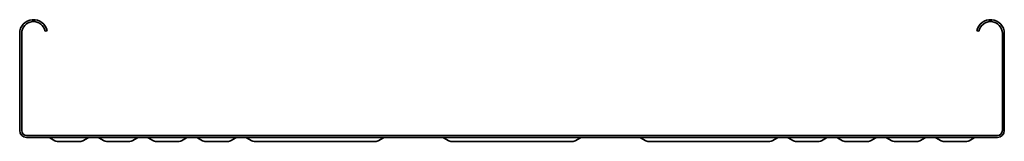
# Model space of a CAD drawing. Units: millimetres. Extents: x 274 to 4047, y 2974 to 3786.
# Drawn here: x 3547 to 4047, y 2974 to 3036 of the extents above; entities that cross this region are included whole.
import ezdxf

# ---------------------------------------------------------------- set-up
doc = ezdxf.new("R2010")
doc.units = ezdxf.units.MM
doc.layers.add('Visible Edges(DIN)', color=7, linetype='Continuous', lineweight=35)

msp = doc.modelspace()

# ---------------------------------------------------------------- linework, layer by layer
at = {"layer": 'Visible Edges(DIN)'}
for p, q in [((3559.61, 3030.24), (3560.6, 3030.41)), ((4033.8, 3030.24), (4032.81, 3030.41)), ((3546.71, 2979.7), (3546.71, 3029.2)), ((3547.71, 2979.7), (3547.71, 3029.2)), ((4045.71, 3029.2), (4045.71, 2979.7)), ((4046.71, 3029.2), (4046.71, 2979.7)), ((4043.21, 2977.2), (3550.21, 2977.2)), ((3550.21, 2976.2), (4043.21, 2976.2)), ((3564.59, 2974.49), (3561.95, 2976)), ((3581.46, 2976), (3578.82, 2974.49)), ((3589.59, 2974.49), (3586.95, 2976)), ((3606.46, 2976), (3603.82, 2974.49)), ((3614.59, 2974.49), (3611.95, 2976)), ((3631.46, 2976), (3628.82, 2974.49)), ((3639.59, 2974.49), (3636.95, 2976)), ((3656.46, 2976), (3653.82, 2974.49)), ((3664.59, 2974.49), (3661.95, 2976)), ((3728.82, 2974.49), (3731.46, 2976)), ((3764.59, 2974.49), (3761.95, 2976)), ((3828.82, 2974.49), (3831.46, 2976)), ((3864.59, 2974.49), (3861.95, 2976)), ((3928.82, 2974.49), (3931.46, 2976)), ((3939.59, 2974.49), (3936.95, 2976)), ((3956.46, 2976), (3953.82, 2974.49)), ((3964.59, 2974.49), (3961.95, 2976)), ((3981.46, 2976), (3978.82, 2974.49)), ((3989.59, 2974.49), (3986.95, 2976)), ((4006.46, 2976), (4003.82, 2974.49)), ((4014.59, 2974.49), (4011.95, 2976)), ((4031.46, 2976), (4028.82, 2974.49)), ((3565.71, 2974.2), (3577.71, 2974.2)), ((3590.71, 2974.2), (3602.71, 2974.2)), ((3615.71, 2974.2), (3627.71, 2974.2)), ((3640.71, 2974.2), (3652.71, 2974.2)), ((3665.71, 2974.2), (3671.71, 2974.2)), ((3721.71, 2974.2), (3671.71, 2974.2)), ((3727.71, 2974.2), (3721.71, 2974.2)), ((3765.71, 2974.2), (3771.71, 2974.2)), ((3821.71, 2974.2), (3771.71, 2974.2)), ((3827.71, 2974.2), (3821.71, 2974.2)), ((3865.71, 2974.2), (3871.71, 2974.2)), ((3921.71, 2974.2), (3871.71, 2974.2)), ((3927.71, 2974.2), (3921.71, 2974.2)), ((3940.71, 2974.2), (3952.71, 2974.2)), ((3965.71, 2974.2), (3977.71, 2974.2)), ((3990.71, 2974.2), (4002.71, 2974.2)), ((4015.71, 2974.2), (4027.71, 2974.2))]:
    msp.add_line(p, q, dxfattribs=at)
for centre, radius, start, end in [((3553.71, 3029.2), 7, 10, 180), ((3553.71, 3029.2), 6, 10, 180), ((4039.71, 3029.2), 7, 0, 170), ((4039.71, 3029.2), 6, 0, 170), ((3550.21, 2979.7), 3.5, 180, 270), ((3550.21, 2979.7), 2.5, 180, 270), ((3561.21, 2974.7), 1.5, 60.2938, 90), ((3582.21, 2974.7), 1.5, 90, 119.7062), ((3586.21, 2974.7), 1.5, 60.2938, 90), ((3607.21, 2974.7), 1.5, 90, 119.7062), ((3611.21, 2974.7), 1.5, 60.2938, 90), ((3632.21, 2974.7), 1.5, 90, 119.7062), ((3636.21, 2974.7), 1.5, 60.2938, 90), ((3657.21, 2974.7), 1.5, 90, 119.7062), ((3661.21, 2974.7), 1.5, 60.2938, 90), ((3732.21, 2974.7), 1.5, 90, 119.7062), ((3761.21, 2974.7), 1.5, 60.2938, 90), ((3832.21, 2974.7), 1.5, 90, 119.7062), ((3861.21, 2974.7), 1.5, 60.2938, 90), ((3932.21, 2974.7), 1.5, 90, 119.7062), ((3936.21, 2974.7), 1.5, 60.2938, 90), ((3957.21, 2974.7), 1.5, 90, 119.7062), ((3961.21, 2974.7), 1.5, 60.2938, 90), ((3982.21, 2974.7), 1.5, 90, 119.7062), ((3986.21, 2974.7), 1.5, 60.2938, 90), ((4007.21, 2974.7), 1.5, 90, 119.7062), ((4011.21, 2974.7), 1.5, 60.2938, 90), ((4032.21, 2974.7), 1.5, 90, 119.7062), ((4043.21, 2979.7), 3.5, 270, 0), ((4043.21, 2979.7), 2.5, 270, 0), ((3565.71, 2976.45), 2.25, 240.2938, 270), ((3577.71, 2976.45), 2.25, 270, 299.7062), ((3590.71, 2976.45), 2.25, 240.2938, 270), ((3602.71, 2976.45), 2.25, 270, 299.7062), ((3615.71, 2976.45), 2.25, 240.2938, 270), ((3627.71, 2976.45), 2.25, 270, 299.7062), ((3640.71, 2976.45), 2.25, 240.2938, 270), ((3652.71, 2976.45), 2.25, 270, 299.7062), ((3665.71, 2976.45), 2.25, 240.2938, 270), ((3727.71, 2976.45), 2.25, 270, 299.7062), ((3765.71, 2976.45), 2.25, 240.2938, 270), ((3827.71, 2976.45), 2.25, 270, 299.7062), ((3865.71, 2976.45), 2.25, 240.2938, 270), ((3927.71, 2976.45), 2.25, 270, 299.7062), ((3940.71, 2976.45), 2.25, 240.2938, 270), ((3952.71, 2976.45), 2.25, 270, 299.7062), ((3965.71, 2976.45), 2.25, 240.2938, 270), ((3977.71, 2976.45), 2.25, 270, 299.7062), ((3990.71, 2976.45), 2.25, 240.2938, 270), ((4002.71, 2976.45), 2.25, 270, 299.7062), ((4015.71, 2976.45), 2.25, 240.2938, 270), ((4027.71, 2976.45), 2.25, 270, 299.7062)]:
    msp.add_arc(centre, radius, start, end, dxfattribs=at)

doc.saveas('drawing.dxf')
